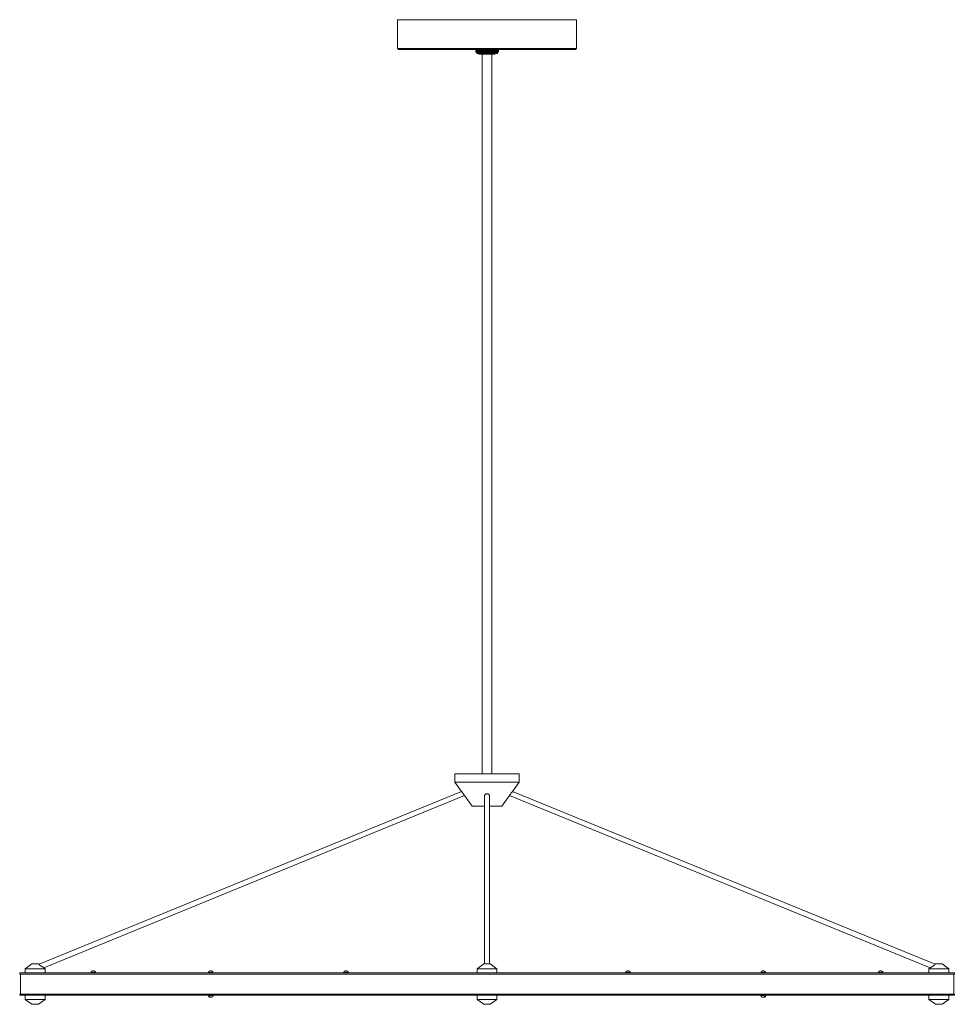
# Model space of a CAD drawing. Units: millimetres. Extents: x 43 to 415, y 13 to 262.
# Drawn here: x 43 to 163, y 51 to 177 of the extents above; entities that cross this region are included whole.
import ezdxf

# ---------------------------------------------------------------- set-up
doc = ezdxf.new("R2010")
doc.units = ezdxf.units.MM

msp = doc.modelspace()

# ---------------------------------------------------------------- linework, layer by layer
at = {"color": 7, "linetype": 'Continuous', "lineweight": 15}
for p, q in [((91.78, 177.28), (91.78, 173.6)), ((91.78, 177.28), (103.21, 177.28)), ((103.21, 177.28), (114.64, 177.28)), ((114.64, 173.6), (114.64, 177.28)), ((103.21, 173.47), (91.9, 173.47)), ((101.82, 173.47), (101.76, 173.41)), ((101.82, 173.47), (101.76, 173.41)), ((101.76, 173.41), (101.83, 173.47)), ((101.76, 173.41), (101.82, 173.47)), ((101.76, 173.41), (101.76, 173.39)), ((101.76, 173.17), (101.76, 173.41)), ((101.76, 173.17), (101.76, 173.41)), ((101.76, 173.17), (101.76, 173.41)), ((101.76, 173.39), (101.76, 173.17)), ((101.76, 173.17), (101.89, 173.1)), ((101.76, 173.17), (101.76, 173.17)), ((101.82, 173.14), (101.76, 173.17)), ((101.76, 173.17), (101.82, 173.14)), ((101.76, 173.17), (101.76, 173.17)), ((101.83, 173.14), (101.76, 173.17)), ((101.83, 173.47), (101.78, 173.41)), ((101.78, 173.41), (101.85, 173.47)), ((101.78, 173.17), (101.78, 173.41)), ((101.78, 173.17), (101.78, 173.41)), ((101.78, 173.17), (101.83, 173.14)), ((101.78, 173.17), (101.78, 173.17)), ((101.85, 173.14), (101.78, 173.17)), ((101.85, 173.47), (101.81, 173.41)), ((101.81, 173.41), (101.89, 173.47)), ((101.81, 173.17), (101.81, 173.41)), ((101.81, 173.17), (101.81, 173.41)), ((101.81, 173.17), (101.85, 173.14)), ((101.81, 173.17), (101.81, 173.17)), ((101.89, 173.14), (101.81, 173.17)), ((101.89, 173.47), (101.85, 173.41)), ((101.85, 173.41), (101.93, 173.47)), ((101.85, 173.17), (101.85, 173.41)), ((101.85, 173.17), (101.85, 173.41)), ((101.85, 173.17), (101.89, 173.14)), ((101.85, 173.17), (101.85, 173.17)), ((101.93, 173.14), (101.85, 173.17)), ((101.89, 173.1), (101.89, 172.97)), ((104.53, 173.1), (101.89, 173.1)), ((101.89, 172.97), (104.53, 172.97)), ((101.9, 173.41), (101.98, 173.47)), ((101.93, 173.47), (101.9, 173.41)), ((101.9, 173.17), (101.9, 173.41)), ((101.9, 173.17), (101.9, 173.41)), ((101.9, 173.17), (101.93, 173.14)), ((101.9, 173.17), (101.9, 173.17)), ((101.98, 173.14), (101.9, 173.17)), ((101.96, 173.41), (102.05, 173.47)), ((101.98, 173.47), (101.96, 173.41)), ((101.96, 173.17), (101.96, 173.41)), ((101.96, 173.17), (101.96, 173.41)), ((101.96, 173.17), (101.98, 173.14)), ((101.96, 173.17), (101.96, 173.17)), ((102.05, 173.14), (101.96, 173.17)), ((102.05, 173.47), (102.03, 173.41)), ((102.03, 173.41), (102.12, 173.47)), ((102.03, 173.17), (102.03, 173.41)), ((102.03, 173.17), (102.03, 173.41)), ((102.12, 173.14), (102.03, 173.17)), ((102.03, 173.17), (102.05, 173.14)), ((102.03, 173.17), (102.03, 173.17)), ((102.12, 173.47), (102.11, 173.41)), ((102.11, 173.17), (102.11, 173.41)), ((102.11, 173.17), (102.12, 173.14)), ((102.12, 173.17), (102.11, 173.17)), ((102.12, 173.41), (102.2, 173.47)), ((102.12, 173.17), (102.12, 173.41)), ((102.2, 173.14), (102.12, 173.17)), ((102.12, 172.97), (102.22, 172.87)), ((102.2, 173.47), (102.2, 173.41)), ((102.2, 173.17), (102.2, 173.41)), ((102.2, 173.17), (102.2, 173.14)), ((102.21, 173.17), (102.2, 173.17)), ((102.21, 173.41), (102.29, 173.47)), ((102.21, 173.17), (102.21, 173.41)), ((102.29, 173.14), (102.21, 173.17)), ((104.19, 172.87), (102.22, 172.87)), ((102.29, 173.47), (102.3, 173.41)), ((102.29, 173.14), (102.29, 173.47)), ((102.3, 173.17), (102.29, 173.14)), ((102.3, 173.41), (102.39, 173.47)), ((102.3, 173.17), (102.3, 173.41)), ((102.3, 173.17), (102.3, 173.41)), ((102.3, 173.17), (102.3, 173.17)), ((102.39, 173.14), (102.3, 173.17)), ((102.39, 173.47), (102.4, 173.41)), ((102.39, 173.14), (102.39, 173.47)), ((102.4, 173.17), (102.39, 173.14)), ((102.4, 173.17), (102.4, 173.41)), ((102.41, 173.17), (102.4, 173.17)), ((102.41, 173.41), (102.49, 173.47)), ((102.41, 173.17), (102.41, 173.41)), ((102.49, 173.14), (102.41, 173.17)), ((102.49, 173.47), (102.52, 173.41)), ((102.49, 173.14), (102.49, 173.47)), ((102.52, 173.17), (102.49, 173.14)), ((102.52, 173.41), (102.6, 173.47)), ((102.52, 173.17), (102.52, 173.41)), ((102.52, 173.17), (102.52, 173.41)), ((102.52, 173.17), (102.52, 173.17)), ((102.6, 173.14), (102.52, 173.17)), ((102.57, 172.87), (102.57, 80.82)), ((102.6, 173.47), (102.63, 173.41)), ((102.6, 173.14), (102.6, 173.47)), ((102.63, 173.17), (102.6, 173.14)), ((102.63, 173.17), (102.63, 173.41)), ((102.64, 173.17), (102.63, 173.17)), ((102.64, 173.41), (102.72, 173.47)), ((102.64, 173.17), (102.64, 173.41)), ((102.72, 173.14), (102.64, 173.17)), ((102.72, 173.47), (102.76, 173.41)), ((102.72, 173.14), (102.72, 173.47)), ((102.76, 173.17), (102.72, 173.14)), ((102.76, 173.41), (102.84, 173.47)), ((102.76, 173.17), (102.76, 173.41)), ((102.76, 173.17), (102.76, 173.41)), ((102.76, 173.17), (102.76, 173.17)), ((102.84, 173.14), (102.76, 173.17)), ((102.84, 173.47), (102.88, 173.41)), ((102.84, 173.14), (102.84, 173.47)), ((102.88, 173.17), (102.84, 173.14)), ((102.88, 173.17), (102.88, 173.41)), ((102.89, 173.17), (102.88, 173.17)), ((102.89, 173.41), (102.96, 173.47)), ((102.89, 173.17), (102.89, 173.41)), ((102.96, 173.14), (102.89, 173.17)), ((102.96, 173.47), (103.01, 173.41)), ((102.96, 173.14), (102.96, 173.47)), ((103.01, 173.17), (102.96, 173.14)), ((103.01, 173.41), (103.08, 173.47)), ((103.01, 173.17), (103.01, 173.41)), ((103.01, 173.17), (103.01, 173.41)), ((103.01, 173.17), (103.01, 173.17)), ((103.08, 173.14), (103.01, 173.17)), ((103.08, 173.47), (103.14, 173.41)), ((103.08, 173.14), (103.08, 173.47)), ((103.14, 173.17), (103.08, 173.14)), ((103.14, 173.41), (103.21, 173.47)), ((103.14, 173.17), (103.14, 173.41)), ((103.14, 173.17), (103.14, 173.41)), ((103.21, 173.14), (103.14, 173.17)), ((103.14, 173.17), (103.14, 173.17)), ((114.51, 173.47), (103.21, 173.47)), ((103.21, 173.14), (103.21, 173.47)), ((103.21, 173.47), (103.27, 173.41)), ((103.27, 173.17), (103.21, 173.14)), ((103.27, 173.41), (103.33, 173.47)), ((103.27, 173.17), (103.27, 173.41)), ((103.27, 173.17), (103.27, 173.41)), ((103.27, 173.17), (103.27, 173.17)), ((103.33, 173.14), (103.27, 173.17)), ((103.33, 173.14), (103.33, 173.47)), ((103.33, 173.47), (103.4, 173.41)), ((103.4, 173.17), (103.33, 173.14)), ((103.4, 173.41), (103.45, 173.47)), ((103.4, 173.17), (103.4, 173.41)), ((103.4, 173.17), (103.4, 173.41)), ((103.4, 173.17), (103.4, 173.17)), ((103.45, 173.14), (103.4, 173.17)), ((103.45, 173.14), (103.45, 173.47)), ((103.45, 173.47), (103.53, 173.41)), ((103.53, 173.17), (103.45, 173.14)), ((103.53, 173.41), (103.58, 173.47)), ((103.53, 173.17), (103.53, 173.41)), ((103.53, 173.17), (103.53, 173.41)), ((103.53, 173.17), (103.53, 173.17)), ((103.58, 173.14), (103.53, 173.17)), ((103.58, 173.14), (103.58, 173.47)), ((103.58, 173.47), (103.65, 173.41)), ((103.65, 173.17), (103.58, 173.14)), ((103.65, 173.17), (103.65, 173.41)), ((103.66, 173.17), (103.65, 173.17)), ((103.66, 173.41), (103.69, 173.47)), ((103.66, 173.17), (103.66, 173.41)), ((103.69, 173.14), (103.66, 173.17)), ((103.69, 173.14), (103.69, 173.47)), ((103.69, 173.47), (103.77, 173.41)), ((103.77, 173.17), (103.69, 173.14)), ((103.77, 173.17), (103.77, 173.41)), ((103.78, 173.17), (103.77, 173.17)), ((103.78, 173.41), (103.81, 173.47)), ((103.78, 173.17), (103.78, 173.41)), ((103.81, 173.14), (103.78, 173.17)), ((103.81, 173.14), (103.81, 173.47)), ((103.81, 173.47), (103.89, 173.41)), ((103.89, 173.17), (103.81, 173.14)), ((103.84, 80.82), (103.84, 172.87)), ((103.89, 173.17), (103.89, 173.41)), ((103.9, 173.17), (103.89, 173.17)), ((103.9, 173.41), (103.92, 173.47)), ((103.9, 173.17), (103.9, 173.41)), ((103.92, 173.14), (103.9, 173.17)), ((103.92, 173.14), (103.92, 173.47)), ((103.92, 173.47), (104, 173.41)), ((104, 173.17), (103.92, 173.14)), ((104, 173.17), (104, 173.41)), ((104.01, 173.17), (104, 173.17)), ((104.01, 173.41), (104.02, 173.47)), ((104.01, 173.17), (104.01, 173.41)), ((104.02, 173.14), (104.01, 173.17)), ((104.02, 173.14), (104.02, 173.47)), ((104.02, 173.47), (104.11, 173.41)), ((104.11, 173.17), (104.02, 173.14)), ((104.11, 173.41), (104.12, 173.47)), ((104.11, 173.17), (104.11, 173.41)), ((104.11, 173.17), (104.11, 173.41)), ((104.11, 173.17), (104.11, 173.17)), ((104.12, 173.14), (104.11, 173.17)), ((104.12, 173.14), (104.12, 173.47)), ((104.12, 173.47), (104.21, 173.41)), ((104.21, 173.17), (104.12, 173.14)), ((104.19, 172.87), (104.25, 172.94)), ((104.21, 173.41), (104.21, 173.47)), ((104.21, 173.47), (104.3, 173.41)), ((104.21, 173.17), (104.21, 173.41)), ((104.21, 173.17), (104.21, 173.41)), ((104.21, 173.17), (104.21, 173.17)), ((104.21, 173.14), (104.21, 173.17)), ((104.3, 173.17), (104.21, 173.14)), ((104.25, 172.95), (104.22, 172.97)), ((104.3, 173.41), (104.29, 173.47)), ((104.29, 173.47), (104.38, 173.41)), ((104.29, 173.14), (104.3, 173.17)), ((104.38, 173.17), (104.29, 173.14)), ((104.3, 173.17), (104.3, 173.41)), ((104.3, 173.17), (104.3, 173.41)), ((104.3, 173.17), (104.3, 173.17)), ((104.38, 173.41), (104.36, 173.47)), ((104.36, 173.47), (104.45, 173.41)), ((104.36, 173.14), (104.38, 173.17)), ((104.45, 173.17), (104.36, 173.14)), ((104.38, 173.17), (104.38, 173.41)), ((104.38, 173.17), (104.38, 173.41)), ((104.38, 173.17), (104.38, 173.17)), ((104.45, 173.41), (104.43, 173.47)), ((104.43, 173.47), (104.51, 173.41)), ((104.43, 173.14), (104.45, 173.17)), ((104.51, 173.17), (104.43, 173.14)), ((104.45, 173.17), (104.45, 173.41)), ((104.45, 173.17), (104.45, 173.41)), ((104.45, 173.17), (104.45, 173.17)), ((104.52, 173.41), (104.48, 173.47)), ((104.48, 173.47), (104.56, 173.41)), ((104.48, 173.14), (104.52, 173.17)), ((104.56, 173.17), (104.48, 173.14)), ((104.51, 173.17), (104.51, 173.41)), ((104.52, 173.17), (104.51, 173.17)), ((104.52, 173.17), (104.52, 173.41)), ((104.57, 173.41), (104.53, 173.47)), ((104.53, 173.47), (104.6, 173.41)), ((104.53, 173.1), (104.66, 173.17)), ((104.53, 173.14), (104.57, 173.17)), ((104.6, 173.17), (104.53, 173.14)), ((104.53, 172.97), (104.53, 173.1)), ((104.61, 173.41), (104.56, 173.47)), ((104.56, 173.47), (104.63, 173.41)), ((104.56, 173.17), (104.56, 173.41)), ((104.57, 173.17), (104.56, 173.17)), ((104.56, 173.14), (104.61, 173.17)), ((104.63, 173.17), (104.56, 173.14)), ((104.57, 173.17), (104.57, 173.41)), ((104.63, 173.41), (104.58, 173.47)), ((104.58, 173.47), (104.65, 173.41)), ((104.58, 173.14), (104.63, 173.17)), ((104.65, 173.17), (104.58, 173.14)), ((104.65, 173.42), (104.59, 173.47)), ((104.65, 173.41), (104.59, 173.47)), ((104.59, 173.47), (104.66, 173.41)), ((104.59, 173.14), (104.65, 173.17)), ((104.66, 173.17), (104.59, 173.14)), ((104.6, 173.17), (104.6, 173.41)), ((104.61, 173.17), (104.6, 173.17)), ((104.61, 173.17), (104.61, 173.41)), ((104.63, 173.17), (104.63, 173.41)), ((104.63, 173.17), (104.63, 173.41)), ((104.63, 173.17), (104.63, 173.17)), ((104.66, 173.41), (104.65, 173.42)), ((104.65, 173.17), (104.65, 173.41)), ((104.65, 173.17), (104.65, 173.41)), ((104.65, 173.17), (104.65, 173.17)), ((104.66, 173.17), (104.66, 173.41)), ((104.66, 173.17), (104.66, 173.17)), ((99.08, 80.82), (99.08, 79.75)), ((107.33, 80.82), (99.08, 80.82)), ((107.33, 79.75), (107.33, 80.82)), ((99.08, 79.75), (99.94, 78.56)), ((107.33, 79.75), (99.08, 79.75)), ((106.47, 78.56), (107.33, 79.75)), ((99.94, 78.56), (45.91, 56.46)), ((160.51, 56.46), (106.47, 78.56)), ((46.51, 56.02), (100.32, 78.04)), ((100.32, 78.04), (101.3, 76.69)), ((102.89, 78.01), (102.89, 56.51)), ((103.52, 56.51), (103.52, 78.01)), ((105.11, 76.69), (106.09, 78.04)), ((106.09, 78.04), (159.9, 56.02)), ((102.89, 76.69), (101.3, 76.69)), ((105.11, 76.69), (103.52, 76.69)), ((45, 56.51), (44.15, 55.89)), ((44.15, 55.89), (44.15, 55.35)), ((44.15, 55.89), (46.69, 55.89)), ((45, 56.51), (45.84, 56.51)), ((45.91, 56.46), (45.84, 56.51)), ((46.69, 55.89), (46.51, 56.02)), ((46.69, 55.35), (46.69, 55.89)), ((102.79, 56.51), (101.94, 55.89)), ((101.94, 55.89), (101.94, 55.35)), ((101.94, 55.89), (104.48, 55.89)), ((102.79, 56.51), (103.63, 56.51)), ((104.48, 55.89), (103.63, 56.51)), ((104.48, 55.35), (104.48, 55.89)), ((159.9, 56.02), (159.72, 55.89)), ((159.72, 55.89), (159.72, 55.35)), ((159.72, 55.89), (162.26, 55.89)), ((160.51, 56.46), (160.48, 56.42)), ((160.57, 56.51), (160.51, 56.46)), ((160.57, 56.51), (161.41, 56.51)), ((162.26, 55.89), (161.41, 56.51)), ((162.26, 55.35), (162.26, 55.89)), ((43.44, 55.35), (43.44, 55.19)), ((43.52, 55.19), (43.52, 52.65)), ((52.56, 55.41), (52.57, 55.41)), ((52.56, 55.39), (52.56, 55.35)), ((53.13, 55.41), (53.15, 55.41)), ((53.15, 55.35), (53.15, 55.39)), ((67.58, 55.41), (67.59, 55.41)), ((67.58, 55.39), (67.58, 55.35)), ((68.15, 55.41), (68.16, 55.41)), ((68.17, 55.35), (68.17, 55.39)), ((84.88, 55.39), (84.88, 55.35)), ((84.89, 55.41), (84.89, 55.41)), ((85.46, 55.41), (85.47, 55.41)), ((85.47, 55.35), (85.47, 55.39)), ((120.95, 55.41), (120.96, 55.41)), ((120.95, 55.39), (120.95, 55.35)), ((121.52, 55.41), (121.53, 55.41)), ((121.53, 55.35), (121.53, 55.39)), ((138.25, 55.41), (138.26, 55.41)), ((138.25, 55.39), (138.25, 55.35)), ((138.82, 55.41), (138.83, 55.41)), ((138.83, 55.35), (138.83, 55.39)), ((153.27, 55.41), (153.28, 55.41)), ((153.27, 55.39), (153.27, 55.35)), ((153.84, 55.41), (153.85, 55.41)), ((153.85, 55.35), (153.85, 55.39)), ((162.9, 52.65), (162.9, 55.19)), ((162.98, 55.19), (162.98, 55.35)), ((43.44, 52.65), (43.44, 52.49)), ((44.15, 52.49), (44.15, 51.95)), ((44.15, 51.95), (45, 51.34)), ((46.69, 51.95), (44.15, 51.95)), ((45.84, 51.34), (46.69, 51.95)), ((46.69, 51.95), (46.69, 52.49)), ((67.58, 52.49), (67.58, 52.45)), ((67.68, 52.43), (67.6, 52.43)), ((67.73, 52.25), (67.74, 52.25)), ((68.17, 52.45), (68.17, 52.49)), ((101.94, 52.49), (101.94, 51.95)), ((101.94, 51.95), (102.79, 51.34)), ((103.21, 51.95), (101.94, 51.95)), ((104.48, 51.95), (103.21, 51.95)), ((103.63, 51.34), (104.48, 51.95)), ((104.48, 51.95), (104.48, 52.49)), ((138.25, 52.49), (138.25, 52.45)), ((138.68, 52.25), (138.68, 52.25)), ((138.81, 52.43), (138.73, 52.43)), ((138.83, 52.45), (138.83, 52.49)), ((159.72, 52.49), (159.72, 51.95)), ((159.72, 51.95), (160.57, 51.34)), ((162.26, 51.95), (159.72, 51.95)), ((161.41, 51.34), (162.26, 51.95)), ((162.26, 51.95), (162.26, 52.49)), ((162.98, 52.49), (162.98, 52.65)), ((45.84, 51.34), (45, 51.34)), ((103.21, 51.34), (102.79, 51.34)), ((103.63, 51.34), (103.21, 51.34)), ((161.41, 51.34), (160.57, 51.34))]:
    msp.add_line(p, q, dxfattribs=at)
at = {"color": 8, "linetype": 'Continuous', "lineweight": 15}
for p, q in [((91.78, 173.6), (103.21, 173.6)), ((103.21, 173.6), (114.64, 173.6)), ((52.56, 55.39), (53.15, 55.39)), ((67.58, 55.39), (68.17, 55.39)), ((84.88, 55.39), (85.47, 55.39)), ((120.95, 55.39), (121.24, 55.39)), ((121.24, 55.39), (121.53, 55.39)), ((138.25, 55.39), (138.54, 55.39)), ((138.54, 55.39), (138.83, 55.39)), ((153.27, 55.39), (153.56, 55.39)), ((153.56, 55.39), (153.85, 55.39)), ((68.17, 52.45), (67.58, 52.45)), ((138.38, 52.45), (138.25, 52.45)), ((138.83, 52.45), (138.38, 52.45))]:
    msp.add_line(p, q, dxfattribs=at)
at = {"color": 7, "linetype": 'Continuous', "lineweight": 15}
for centre, radius, start, end in [((91.9, 173.6), 0.127, 180, 270), ((114.51, 173.6), 0.127, 270, 0), ((52.78, 55.39), 0.216, 173.2437, 180), ((52.93, 55.39), 0.216, 0, 6.7563), ((67.8, 55.39), 0.216, 173.2437, 180), ((67.95, 55.39), 0.216, 0, 6.7563), ((85.1, 55.39), 0.216, 173.2437, 180), ((85.25, 55.39), 0.216, 0, 6.7563), ((121.16, 55.39), 0.216, 173.2437, 180), ((121.31, 55.39), 0.216, 0, 6.7563), ((138.46, 55.39), 0.216, 173.2437, 180), ((138.62, 55.39), 0.216, 0, 6.7563), ((153.48, 55.39), 0.216, 173.2437, 180), ((153.63, 55.39), 0.216, 0, 6.7563), ((67.8, 52.45), 0.216, 180, 233.7028), ((67.95, 52.45), 0.216, 286.2274, 0), ((138.46, 52.45), 0.216, 180, 253.7875), ((138.62, 52.45), 0.216, 299.6338, 0)]:
    msp.add_arc(centre, radius, start, end, dxfattribs=at)
for points in [[(101.76, 173.41), (101.76, 173.41), (101.76, 173.41), (101.76, 173.41)], [(101.78, 173.41), (101.78, 173.41), (101.78, 173.41), (101.78, 173.41)], [(101.81, 173.41), (101.81, 173.41), (101.81, 173.41), (101.81, 173.41)], [(101.85, 173.41), (101.85, 173.41), (101.85, 173.41), (101.85, 173.41)], [(101.9, 173.41), (101.9, 173.41), (101.9, 173.41), (101.9, 173.41)], [(101.96, 173.41), (101.96, 173.41), (101.96, 173.41), (101.96, 173.41)], [(102.03, 173.41), (102.03, 173.41), (102.03, 173.41), (102.03, 173.41)], [(102.11, 173.41), (102.11, 173.41), (102.11, 173.41), (102.12, 173.41)], [(102.2, 173.41), (102.2, 173.41), (102.2, 173.41), (102.21, 173.41)], [(102.3, 173.41), (102.3, 173.41), (102.3, 173.41), (102.3, 173.41)], [(102.4, 173.41), (102.41, 173.41), (102.41, 173.41), (102.41, 173.41)], [(102.52, 173.41), (102.52, 173.41), (102.52, 173.41), (102.52, 173.41)], [(102.63, 173.41), (102.64, 173.41), (102.64, 173.41), (102.64, 173.41)], [(102.76, 173.41), (102.76, 173.41), (102.76, 173.41), (102.76, 173.41)], [(102.88, 173.41), (102.88, 173.41), (102.88, 173.41), (102.89, 173.41)], [(103.01, 173.41), (103.01, 173.41), (103.01, 173.41), (103.01, 173.41)], [(103.14, 173.41), (103.14, 173.41), (103.14, 173.41), (103.14, 173.41)], [(103.27, 173.41), (103.27, 173.41), (103.27, 173.41), (103.27, 173.41)], [(103.4, 173.41), (103.4, 173.41), (103.4, 173.41), (103.4, 173.41)], [(103.53, 173.41), (103.53, 173.41), (103.53, 173.41), (103.53, 173.41)], [(103.65, 173.41), (103.65, 173.41), (103.66, 173.41), (103.66, 173.41)], [(103.77, 173.41), (103.78, 173.41), (103.78, 173.41), (103.78, 173.41)], [(103.89, 173.41), (103.89, 173.41), (103.89, 173.41), (103.9, 173.41)], [(104, 173.41), (104.01, 173.41), (104.01, 173.41), (104.01, 173.41)], [(104.11, 173.41), (104.11, 173.41), (104.11, 173.41), (104.11, 173.41)], [(104.21, 173.41), (104.21, 173.41), (104.21, 173.41), (104.21, 173.41)], [(104.3, 173.41), (104.3, 173.41), (104.3, 173.41), (104.3, 173.41)], [(104.38, 173.41), (104.38, 173.41), (104.38, 173.41), (104.38, 173.41)], [(104.45, 173.41), (104.45, 173.41), (104.45, 173.41), (104.45, 173.41)], [(104.51, 173.41), (104.51, 173.41), (104.51, 173.41), (104.52, 173.41)], [(104.56, 173.41), (104.56, 173.41), (104.57, 173.41), (104.57, 173.41)], [(104.6, 173.41), (104.6, 173.41), (104.61, 173.41), (104.61, 173.41)], [(104.63, 173.41), (104.63, 173.41), (104.63, 173.41), (104.63, 173.41)], [(104.65, 173.41), (104.65, 173.41), (104.65, 173.41), (104.65, 173.41)], [(104.66, 173.41), (104.66, 173.41), (104.66, 173.41), (104.66, 173.41)], [(43.44, 55.19), (43.44, 55.19), (44.26, 55.19), (47.85, 55.19), (53.55, 55.19), (61.09, 55.19), (70.18, 55.19), (80.49, 55.19), (91.63, 55.19), (103.21, 55.19), (114.78, 55.19), (125.92, 55.19), (136.23, 55.19), (145.32, 55.19), (152.86, 55.19), (158.56, 55.19), (162.15, 55.19), (162.98, 55.19), (162.98, 55.19)]]:
    msp.add_open_spline(points, degree=3, dxfattribs=at)
for points, knots in [([(104.21, 172.97), (104.22, 172.97), (104.22, 172.97), (104.17, 172.96), (104.05, 172.96), (103.87, 172.95), (103.64, 172.94), (103.39, 172.94), (103.12, 172.93), (102.86, 172.93), (102.62, 172.92), (102.42, 172.91), (102.3, 172.91), (102.25, 172.91), (102.24, 172.91)], [0, 0, 0, 0, 0.050974, 0.131971, 0.222773, 0.315152, 0.405953, 0.496755, 0.589134, 0.679935, 0.770737, 0.863116, 0.953918, 1, 1, 1, 1]), ([(102.77, 172.97), (102.71, 172.97), (102.55, 172.95), (102.35, 172.93), (102.27, 172.91), (102.24, 172.91)], [0, 0, 0, 0, 0.234196, 0.640978, 1, 1, 1, 1]), ([(102.24, 172.91), (102.27, 172.91), (102.34, 172.91), (102.56, 172.91), (102.86, 172.92), (103.21, 172.92), (103.56, 172.93), (103.87, 172.93), (104.11, 172.94), (104.24, 172.94), (104.25, 172.94), (104.25, 172.94)], [0, 0, 0, 0, 0.088502, 0.206235, 0.323969, 0.441707, 0.560625, 0.679526, 0.799248, 0.919345, 1, 1, 1, 1]), ([(99.94, 78.56), (99.94, 78.56), (99.94, 78.57), (99.96, 78.54), (99.99, 78.5), (100.05, 78.43), (100.11, 78.35), (100.18, 78.25), (100.24, 78.17), (100.29, 78.09), (100.31, 78.05), (100.32, 78.03), (100.32, 78.04), (100.32, 78.04)], [0, 0, 0, 0, 0.032028, 0.132805, 0.234635, 0.340476, 0.450858, 0.563579, 0.675302, 0.784159, 0.890501, 0.995533, 1, 1, 1, 1]), ([(102.89, 78.01), (102.89, 78.01), (102.88, 78.04), (102.91, 78.1), (102.96, 78.18), (103.05, 78.23), (103.15, 78.26), (103.26, 78.26), (103.36, 78.23), (103.45, 78.18), (103.5, 78.11), (103.53, 78.05), (103.52, 78.01), (103.52, 78.01)], [0, 0, 0, 0, 0.015707, 0.1226612, 0.229747, 0.3372036, 0.4447212, 0.5519278, 0.6589176, 0.7660946, 0.8735954, 0.9810757, 1, 1, 1, 1]), ([(106.09, 78.04), (106.09, 78.04), (106.09, 78.04), (106.11, 78.06), (106.14, 78.12), (106.19, 78.19), (106.25, 78.28), (106.32, 78.37), (106.38, 78.45), (106.43, 78.52), (106.47, 78.56), (106.47, 78.56), (106.47, 78.56)], [0, 0, 0, 0, 0.042607, 0.147204, 0.2519, 0.357226, 0.464132, 0.573666, 0.685813, 0.798414, 0.907933, 1, 1, 1, 1]), ([(46.51, 56.02), (46.51, 56.02), (46.52, 56.02), (46.5, 56.03), (46.46, 56.05), (46.38, 56.09), (46.27, 56.16), (46.15, 56.23), (46.05, 56.31), (45.97, 56.38), (45.93, 56.43), (45.91, 56.46), (45.91, 56.46), (45.91, 56.46)], [0, 0, 0, 0, 0.005335, 0.082091, 0.158799, 0.265625, 0.399191, 0.534154, 0.651186, 0.747859, 0.844865, 0.934886, 1, 1, 1, 1]), ([(52.57, 55.41), (52.58, 55.43), (52.58, 55.46), (52.61, 55.51), (52.66, 55.56), (52.74, 55.6), (52.8, 55.6), (52.87, 55.6), (52.93, 55.6), (53.01, 55.59), (53.07, 55.55), (53.12, 55.49), (53.13, 55.44), (53.13, 55.41), (53.13, 55.41)], [0, 0, 0, 0, 0.049183, 0.142386, 0.236148, 0.331663, 0.467958, 0.500013, 0.601484, 0.703922, 0.801866, 0.899957, 0.99463, 1, 1, 1, 1]), ([(67.59, 55.41), (67.59, 55.43), (67.6, 55.46), (67.63, 55.51), (67.68, 55.56), (67.76, 55.6), (67.82, 55.6), (67.89, 55.6), (67.95, 55.6), (68.02, 55.59), (68.09, 55.55), (68.13, 55.49), (68.15, 55.44), (68.15, 55.41), (68.15, 55.41)], [0, 0, 0, 0, 0.0491812, 0.1423865, 0.236145, 0.3316638, 0.4679627, 0.5000132, 0.6014843, 0.7039185, 0.8018663, 0.8999566, 0.99463, 1, 1, 1, 1]), ([(84.89, 55.41), (84.9, 55.43), (84.9, 55.46), (84.93, 55.51), (84.98, 55.56), (85.06, 55.6), (85.12, 55.6), (85.19, 55.6), (85.25, 55.6), (85.33, 55.59), (85.39, 55.55), (85.44, 55.49), (85.45, 55.44), (85.45, 55.41), (85.46, 55.41)], [0, 0, 0, 0, 0.049182, 0.142386, 0.236146, 0.331665, 0.467962, 0.500015, 0.601484, 0.70392, 0.801866, 0.899956, 0.99463, 1, 1, 1, 1]), ([(120.96, 55.41), (120.96, 55.43), (120.97, 55.46), (120.99, 55.51), (121.05, 55.56), (121.12, 55.6), (121.19, 55.6), (121.26, 55.6), (121.31, 55.6), (121.39, 55.59), (121.45, 55.55), (121.5, 55.49), (121.52, 55.44), (121.52, 55.41), (121.52, 55.41)], [0, 0, 0, 0, 0.049182, 0.142386, 0.236146, 0.331665, 0.467962, 0.500015, 0.601486, 0.70392, 0.801866, 0.899956, 0.99463, 1, 1, 1, 1]), ([(138.26, 55.41), (138.26, 55.43), (138.27, 55.46), (138.3, 55.51), (138.35, 55.56), (138.42, 55.6), (138.49, 55.6), (138.56, 55.6), (138.62, 55.6), (138.69, 55.59), (138.76, 55.55), (138.8, 55.49), (138.82, 55.44), (138.82, 55.41), (138.82, 55.41)], [0, 0, 0, 0, 0.0491821, 0.1423857, 0.2361472, 0.3316662, 0.4679613, 0.5000159, 0.601487, 0.7039214, 0.8018661, 0.8999564, 0.99463, 1, 1, 1, 1]), ([(153.28, 55.41), (153.28, 55.43), (153.29, 55.46), (153.32, 55.51), (153.37, 55.56), (153.44, 55.6), (153.51, 55.6), (153.58, 55.6), (153.64, 55.6), (153.71, 55.59), (153.77, 55.55), (153.82, 55.49), (153.84, 55.44), (153.84, 55.41), (153.84, 55.41)], [0, 0, 0, 0, 0.049181, 0.142388, 0.236143, 0.331666, 0.46796, 0.500015, 0.601486, 0.703916, 0.801867, 0.899957, 0.99463, 1, 1, 1, 1]), ([(160.48, 56.42), (160.47, 56.41), (160.45, 56.39), (160.39, 56.33), (160.31, 56.27), (160.21, 56.2), (160.09, 56.12), (159.99, 56.07), (159.92, 56.03), (159.9, 56.02), (159.9, 56.02), (159.9, 56.02)], [0, 0, 0, 0, 0.078085, 0.185972, 0.29867, 0.431195, 0.590319, 0.762034, 0.871293, 0.981252, 1, 1, 1, 1]), ([(160.48, 56.42), (160.49, 56.44), (160.5, 56.45), (160.51, 56.46), (160.51, 56.46)], [0, 0, 0, 0, 0.845115, 1, 1, 1, 1]), ([(43.44, 55.35), (43.45, 55.35), (43.47, 55.35), (43.67, 55.35), (43.97, 55.35), (44.4, 55.35), (44.94, 55.35), (45.6, 55.35), (46.36, 55.35), (47.22, 55.35), (48.2, 55.35), (49.29, 55.35), (50.49, 55.35), (51.78, 55.35), (53.18, 55.35), (54.66, 55.35), (56.21, 55.35), (57.85, 55.35), (59.56, 55.35), (61.44, 55.35), (63.49, 55.35), (65.72, 55.35), (68.03, 55.35), (70.43, 55.35), (72.88, 55.35), (75.39, 55.35), (77.95, 55.35), (80.57, 55.35), (83.4, 55.35), (86.47, 55.35), (89.75, 55.35), (93.08, 55.35), (96.43, 55.35), (99.82, 55.35), (103.16, 55.35), (106.44, 55.35), (109.67, 55.35), (112.88, 55.35), (116.06, 55.35), (119.21, 55.35), (122.3, 55.35), (125.35, 55.35), (128.23, 55.35), (130.94, 55.35), (133.49, 55.35), (135.97, 55.35), (138.37, 55.35), (140.69, 55.35), (142.92, 55.35), (144.98, 55.35), (146.88, 55.35), (148.63, 55.35), (150.29, 55.35), (151.86, 55.35), (153.33, 55.35), (154.7, 55.35), (155.97, 55.35), (157.14, 55.35), (158.22, 55.35), (159.21, 55.35), (160.09, 55.35), (160.86, 55.35), (161.51, 55.35), (162.05, 55.35), (162.46, 55.35), (162.76, 55.35), (162.94, 55.35), (162.96, 55.35), (162.98, 55.35)], [0, 0, 0, 0, 0.010699, 0.021428, 0.032217, 0.043092, 0.054079, 0.065005, 0.076089, 0.087354, 0.098817, 0.110709, 0.12284, 0.135223, 0.147869, 0.160786, 0.17374, 0.186964, 0.200457, 0.214218, 0.230233, 0.246585, 0.263262, 0.280252, 0.297539, 0.314788, 0.332288, 0.350018, 0.367957, 0.389553, 0.411371, 0.433368, 0.455503, 0.477728, 0.5, 0.52126, 0.54248, 0.56362, 0.584642, 0.605507, 0.626178, 0.646619, 0.666796, 0.684663, 0.702271, 0.719598, 0.736627, 0.753342, 0.769731, 0.785782, 0.799791, 0.813521, 0.826973, 0.840146, 0.853043, 0.865447, 0.877597, 0.889505, 0.901183, 0.912853, 0.924317, 0.935595, 0.94671, 0.957688, 0.968363, 0.978956, 0.989493, 1, 1, 1, 1]), ([(43.44, 52.65), (43.45, 52.65), (43.47, 52.65), (43.67, 52.65), (43.97, 52.65), (44.4, 52.65), (44.94, 52.65), (45.6, 52.65), (46.36, 52.65), (47.22, 52.65), (48.2, 52.65), (49.29, 52.65), (50.49, 52.65), (51.78, 52.65), (53.18, 52.65), (54.66, 52.65), (56.21, 52.65), (57.85, 52.65), (59.56, 52.65), (61.44, 52.65), (63.49, 52.65), (65.72, 52.65), (68.03, 52.65), (70.43, 52.65), (72.88, 52.65), (75.39, 52.65), (77.95, 52.65), (80.57, 52.65), (83.4, 52.65), (86.47, 52.65), (89.75, 52.65), (93.08, 52.65), (96.43, 52.65), (99.82, 52.65), (103.16, 52.65), (106.44, 52.65), (109.67, 52.65), (112.88, 52.65), (116.06, 52.65), (119.21, 52.65), (122.3, 52.65), (125.35, 52.65), (128.23, 52.65), (130.94, 52.65), (133.49, 52.65), (135.97, 52.65), (138.37, 52.65), (140.69, 52.65), (142.92, 52.65), (144.98, 52.65), (146.88, 52.65), (148.63, 52.65), (150.29, 52.65), (151.86, 52.65), (153.33, 52.65), (154.7, 52.65), (155.97, 52.65), (157.14, 52.65), (158.22, 52.65), (159.21, 52.65), (160.09, 52.65), (160.86, 52.65), (161.51, 52.65), (162.05, 52.65), (162.46, 52.65), (162.76, 52.65), (162.94, 52.65), (162.96, 52.65), (162.98, 52.65)], [0, 0, 0, 0, 0.010699, 0.021428, 0.032217, 0.043092, 0.054079, 0.065005, 0.076089, 0.087354, 0.098817, 0.110709, 0.12284, 0.135223, 0.147869, 0.160786, 0.17374, 0.186964, 0.200457, 0.214218, 0.230233, 0.246585, 0.263262, 0.280252, 0.297539, 0.314788, 0.332288, 0.350018, 0.367957, 0.389553, 0.411371, 0.433368, 0.455503, 0.477728, 0.5, 0.52126, 0.54248, 0.56362, 0.584642, 0.605507, 0.626178, 0.646619, 0.666796, 0.684663, 0.702271, 0.719598, 0.736627, 0.753342, 0.769731, 0.785782, 0.799791, 0.813521, 0.826973, 0.840146, 0.853043, 0.865447, 0.877597, 0.889505, 0.901183, 0.912853, 0.924317, 0.935595, 0.94671, 0.957688, 0.968363, 0.978956, 0.989493, 1, 1, 1, 1]), ([(43.44, 52.49), (43.45, 52.49), (43.47, 52.49), (43.67, 52.49), (43.97, 52.49), (44.4, 52.49), (44.94, 52.49), (45.6, 52.49), (46.36, 52.49), (47.22, 52.49), (48.2, 52.49), (49.29, 52.49), (50.49, 52.49), (51.78, 52.49), (53.18, 52.49), (54.66, 52.49), (56.21, 52.49), (57.85, 52.49), (59.56, 52.49), (61.44, 52.49), (63.49, 52.49), (65.72, 52.49), (68.03, 52.49), (70.43, 52.49), (72.88, 52.49), (75.39, 52.49), (77.95, 52.49), (80.57, 52.49), (83.4, 52.49), (86.47, 52.49), (89.75, 52.49), (93.08, 52.49), (96.43, 52.49), (99.82, 52.49), (103.16, 52.49), (106.44, 52.49), (109.67, 52.49), (112.88, 52.49), (116.06, 52.49), (119.21, 52.49), (122.3, 52.49), (125.35, 52.49), (128.23, 52.49), (130.94, 52.49), (133.49, 52.49), (135.97, 52.49), (138.37, 52.49), (140.69, 52.49), (142.92, 52.49), (144.98, 52.49), (146.88, 52.49), (148.63, 52.49), (150.29, 52.49), (151.86, 52.49), (153.33, 52.49), (154.7, 52.49), (155.97, 52.49), (157.14, 52.49), (158.22, 52.49), (159.21, 52.49), (160.09, 52.49), (160.86, 52.49), (161.51, 52.49), (162.05, 52.49), (162.46, 52.49), (162.76, 52.49), (162.94, 52.49), (162.96, 52.49), (162.98, 52.49)], [0, 0, 0, 0, 0.010699, 0.021428, 0.032217, 0.043092, 0.054079, 0.065005, 0.076089, 0.087354, 0.098817, 0.110709, 0.12284, 0.135223, 0.147869, 0.160786, 0.17374, 0.186964, 0.200457, 0.214218, 0.230233, 0.246585, 0.263262, 0.280252, 0.297539, 0.314788, 0.332288, 0.350018, 0.367957, 0.389553, 0.411371, 0.433368, 0.455503, 0.477728, 0.5, 0.52126, 0.54248, 0.56362, 0.584642, 0.605507, 0.626178, 0.646619, 0.666796, 0.684663, 0.702271, 0.719598, 0.736627, 0.753342, 0.769731, 0.785782, 0.799791, 0.813521, 0.826973, 0.840146, 0.853043, 0.865447, 0.877597, 0.889505, 0.901183, 0.912853, 0.924317, 0.935595, 0.94671, 0.957688, 0.968363, 0.978956, 0.989493, 1, 1, 1, 1]), ([(67.6, 52.43), (67.6, 52.42), (67.61, 52.38), (67.63, 52.33), (67.67, 52.28), (67.73, 52.24), (67.79, 52.24), (67.84, 52.24), (67.87, 52.24), (67.88, 52.24)], [0, 0, 0, 0, 0.084293, 0.244025, 0.404709, 0.568404, 0.801991, 0.856921, 1, 1, 1, 1]), ([(68.01, 52.25), (67.99, 52.24), (67.95, 52.24), (67.9, 52.24), (67.85, 52.24), (67.79, 52.25), (67.74, 52.3), (67.7, 52.35), (67.69, 52.4), (67.68, 52.43), (67.68, 52.43)], [0, 0, 0, 0, 0.182517, 0.231765, 0.387677, 0.545069, 0.695563, 0.846278, 0.991743, 1, 1, 1, 1]), ([(138.73, 52.43), (138.73, 52.42), (138.72, 52.38), (138.7, 52.33), (138.66, 52.28), (138.59, 52.24), (138.54, 52.24), (138.48, 52.24), (138.44, 52.24), (138.41, 52.25), (138.4, 52.25)], [0, 0, 0, 0, 0.075509, 0.218593, 0.362532, 0.509173, 0.718413, 0.767623, 0.923397, 1, 1, 1, 1]), ([(138.54, 52.24), (138.55, 52.24), (138.56, 52.24), (138.6, 52.24), (138.65, 52.24), (138.71, 52.25), (138.76, 52.3), (138.8, 52.35), (138.81, 52.4), (138.81, 52.43), (138.81, 52.43)], [0, 0, 0, 0, 0.064358, 0.120724, 0.299167, 0.479309, 0.651561, 0.824057, 0.990549, 1, 1, 1, 1])]:
    msp.add_open_spline(points, degree=3, knots=knots, dxfattribs=at)

doc.saveas('drawing.dxf')
